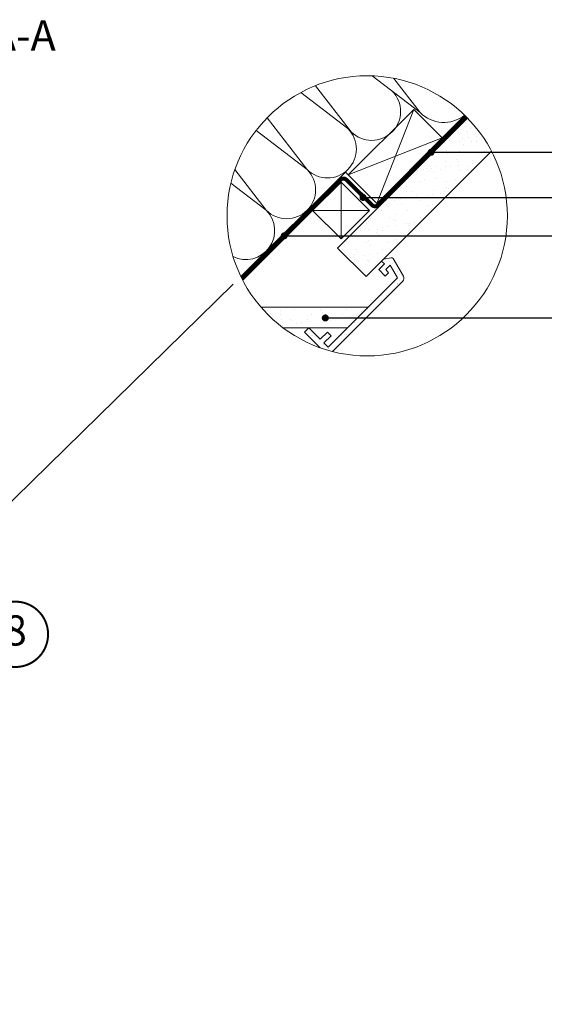
# Model space of a CAD drawing. Units: millimetres. Extents: x -14602 to -7177, y -131 to 3039.
# Drawn here: x -9633 to -9111, y 1183 to 2162 of the extents above; entities that cross this region are included whole.
import ezdxf
from ezdxf.enums import TextEntityAlignment as Align

# ---------------------------------------------------------------- set-up
doc = ezdxf.new("R2010")
doc.units = ezdxf.units.MM
doc.header["$LTSCALE"] = 50
doc.header["$MEASUREMENT"] = 0
doc.header["$PDMODE"] = 1
doc.header["$PDSIZE"] = 2
doc.linetypes.add('HIDDEN', pattern=[0.375, 0.25, -0.125])
doc.linetypes.add('VERDECKT2', pattern=[0.1875, 0.125, -0.0625])
doc.layers.get('0').update_dxf_attribs({"linetype": 'CONTINUOUS'})
doc.layers.get('DEFPOINTS').update_dxf_attribs({"color": 72, "linetype": 'CONTINUOUS'})
for name, color, linetype, lineweight in [('VELUX-DACHSCHRAFFUR', 8, 'CONTINUOUS', 5), ('VELUX_HATCH', 1, 'CONTINUOUS', 5), ('VELUX_INFO', 1, 'CONTINUOUS', 5), ('VELUX_INSIDECOVERING', 7, 'CONTINUOUS', 18)]:
    doc.layers.add(name, color=color, linetype=linetype, lineweight=lineweight)
for name, color, linetype in [('VELUX-INFO', 7, 'CONTINUOUS'), ('VELUX-TEXT', 10, 'CONTINUOUS'), ('VELUX_ROOFCONSTRUCTION', 7, 'CONTINUOUS'), ('VELUX_VAPOUR-BARRIER', 3, 'HIDDEN')]:
    doc.layers.add(name, color=color, linetype=linetype)
doc.styles.add('Verdana', font='verdana.ttf')
doc.dimstyles.new('VERDANA', dxfattribs={"dimtxt": 8, "dimasz": 12, "dimexe": 2, "dimexo": 0, "dimgap": 2, "dimtad": 1, "dimdec": 0, "dimzin": 0, "dimdsep": 46, "dimtxsty": 'Verdana', "dimcen": 0.09, "dimclrd": 256, "dimclre": 256, "dimclrt": 256, "dimadec": 0, "dimazin": 0, "dimtfac": 1, "dimtdec": 0, "dimtix": 1, "dimtmove": 0, "dimatfit": 3, "dimfxl": 0, "dimtolj": 1, "dimtzin": 0, "dimarcsym": 0})

# ---------------------------------------------------------------- blocks, each defined once
blk = doc.blocks.new('Position_1_10')
at = {"layer": 'VELUX-TEXT', "const_width": 2}
blk.add_lwpolyline([(-27.72584569558762, 16.95663529314379, -680.2406413038243), (-27.82507533244893, 16.79330767727834, 1.773395182032496)], format="xyb", dxfattribs=at)
at = {"layer": 'VELUX-TEXT', "style": 'Verdana'}
blk.add_attdef('POS', text='', height=30, dxfattribs=at).set_placement((1.523403625469655e-11, 2.41016095969826e-11), align=Align.MIDDLE)
blk = doc.blocks.new('_ArchTick')
at = {"color": 0, "linetype": 'ByBlock', "const_width": 0.15}
blk.add_lwpolyline([(-0.5, -0.5), (0.5, 0.5)], dxfattribs=at)
blk = doc.blocks.new('*D23')
at = {"layer": 'DEFPOINTS', "color": 0, "lineweight": 13}
for p in [(-10030.26367135224, 1310.564493112715), (-10025.77240733533, 1223.13293174848), (-10151.36467892992, 1189.484472258883), (-10151.36467892992, 1189.484472258883), (-9571.713272987992, 1189.484472258883)]:
    blk.add_point(p, dxfattribs=at)
at = {"layer": 'VELUX_INFO', "color": 7, "lineweight": -2}
blk.add_arc((-10151.36467892992, 1189.484472258883), 130.0216809240384, 1.272221872585407e-14, 44.99503490959864, dxfattribs=at)
at = {"layer": 'VELUX_INFO', "color": 7, "lineweight": -2, "xscale": 12, "yscale": 12, "zscale": 12}
for p, rotation in [((-10059.41749980006, 1281.415717003924), 134.9950349095986), ((-10021.34299800588, 1189.484472258883), 270)]:
    blk.add_blockref('_ArchTick', p, dxfattribs=dict(at, rotation=rotation))
at = {"layer": 'VELUX_INFO', "color": 7, "lineweight": 13, "insert": (-10017.15633851913, 1245.06857439886), "char_height": 20, "attachment_point": 5, "rotation": 292.4975174547993, "style": 'Verdana'}
blk.add_mtext('\\A1;15-55°', dxfattribs=at)

msp = doc.modelspace()

# ---------------------------------------------------------------- hatches: boundary and pattern name
at = {"layer": 'VELUX_HATCH'}
h = msp.add_hatch(dxfattribs=at)
h.set_pattern_fill('AR-SAND', color=0, scale=10, angle=-1.272221872585407e-14)
h.set_pattern_definition([(37.49999999999994, (9254.830987955784, -1508.466360828021), (-0.6299335810960756, 19.26823769013158), [0, -15.2, 0, -17, 0, -16.25]), (7.499999999999977, (9254.830987955784, -1508.466360828021), (17.69776705267728, 28.2214606522974), [0, -8.199999999999998, 0, -13.7, 0, -5.249999999999999]), (327.4999999999999, (9242.53098795578, -1508.466360828024), (31.14141861751495, 0.05659053536963832), [0, -5, 0, -18, 0, -23.5]), (317.4999999999999, (9242.53098795578, -1508.466360828024), (30.06126604572294, 8.776755649342482), [0, -2.5, 0, -11.8, 0, -13.5])])
edge = h.paths.add_edge_path()
edge.add_arc((-9287.375271491863, 1967.008594780275), 139.262124683702, 27.48817500666684, 44.21648481225574)
edge.add_line((-9187.564714994747, 2064.12600919785), (-9316.730755513858, 1934.959968677709))
edge.add_line((-9316.730755513858, 1934.959968677709), (-9288.446484268652, 1906.675697432493))
edge.add_line((-9288.446484268652, 1906.675697432492), (-9163.834989472325, 2031.28719222882))
at = {"layer": 'VELUX_HATCH', "lineweight": 5}
h = msp.add_hatch(dxfattribs=at)
h.set_pattern_fill('AR-SAND', color=0, scale=6, angle=45)
h.set_pattern_definition([(82.49999999999999, (3619.929383750523, 13773.54747082775), (-8.442079103457857, 7.90756273518966), [0, -9.120000000000001, 0, -10.2, 0, -9.75]), (52.5, (3619.929383750523, 13773.54747082775), (-4.464825064452516, 19.48187837822207), [0, -4.919999999999999, 0, -8.219999999999999, 0, -3.15]), (12.49999999999997, (3614.710935705365, 13768.32902278259), (13.18817563734178, 13.23619429891481), [0, -3, 0, -10.8, 0, -14.1]), (2.499999999999977, (3614.710935705365, 13768.32902278259), (9.030252981309708, 16.47757710507061), [0, -1.5, 0, -7.08, 0, -8.100000000000001])])
edge = h.paths.add_edge_path()
edge.add_arc((-9287.375271491894, 1967.008594780183), 139.2621246836114, 250.4468572629819, 255.6093793577205)
edge.add_line((-9321.9862720174, 1832.115978177134), (-9252.008359591911, 1902.093890602621))
edge.add_arc((-9254.83731731545, 1904.922848326151), 4.00075038000305, 315.0000000000875, 389.9999999999873)
edge.add_line((-9251.372565852167, 1906.923223516152), (-9261.477534044448, 1924.425541834058))
edge.add_arc((-9263.209909776087, 1923.425354239057), 2.000375189999311, 30.00000000003205, 101.3324913855061)
edge.add_line((-9263.602987904329, 1925.38672888095), (-9271.272353710287, 1923.849827990855))
edge.add_line((-9271.272353710287, 1923.849827990855), (-9273.111312744542, 1922.010868956601))
edge.add_line((-9273.111312744542, 1922.010868956601), (-9270.282307133208, 1919.181863345267))
edge.add_line((-9270.282307133208, 1919.181863345267), (-9275.940149736854, 1913.524020741624))
edge.add_line((-9275.940149736854, 1913.524020741623), (-9269.575034652997, 1907.158905657767))
edge.add_line((-9269.575034652997, 1907.158905657767), (-9266.286289283104, 1910.447651027661))
edge.add_line((-9266.286289283104, 1910.447651027662), (-9268.867677863278, 1913.524105051133))
edge.add_line((-9268.867677863278, 1913.524105051133), (-9264.585429226387, 1917.806353688023))
edge.add_line((-9264.585429226387, 1917.806353688023), (-9257.337172024254, 1905.251993158373))
edge.add_line((-9257.337172024254, 1905.251993158373), (-9326.154303784559, 1836.43486139807))
edge.add_line((-9326.154303784559, 1836.43486139807), (-9330.397685737293, 1840.678243350805))
edge.add_line((-9330.397685737293, 1840.678243350805), (-9323.325298173228, 1847.750630914871))
edge.add_line((-9323.325298173228, 1847.750630914871), (-9326.86149195526, 1851.286824696903))
edge.add_line((-9326.86149195526, 1851.286824696903), (-9333.933879519327, 1844.214437132838))
edge.add_line((-9333.933879519327, 1844.214437132838), (-9345.24973334564, 1855.530290959151))
edge.add_line((-9345.24973334564, 1855.530290959151), (-9349.493030988866, 1851.286993315925))
edge.add_line((-9349.493030988866, 1851.286993315925), (-9333.983662868175, 1835.77751147783))
at = {"layer": 'VELUX_HATCH'}
h = msp.add_hatch(dxfattribs=at)
h.set_pattern_fill('AR-SAND', color=0, scale=10, angle=-1.272221872585407e-14)
h.set_pattern_definition([(37.49999999999994, (9882.040087924694, -940.5875408525576), (-0.6299335810960756, 19.26823769013158), [0, -15.2, 0, -17, 0, -16.25]), (7.499999999999977, (9882.040087924694, -940.5875408525576), (17.69776705267728, 28.2214606522974), [0, -8.199999999999998, 0, -13.7, 0, -5.249999999999999]), (327.4999999999999, (9869.740087924698, -940.5875408525576), (31.14141861751495, 0.05659053536963832), [0, -5, 0, -18, 0, -23.5]), (317.4999999999999, (9869.740087924698, -940.5875408525576), (30.06126604572294, 8.776755649342482), [0, -2.5, 0, -11.8, 0, -13.5])])
edge = h.paths.add_edge_path()
edge.add_arc((-9287.375271491781, 1967.008594780363), 139.2621246838281, 220.6271457499096, 233.1771704069206)
edge.add_line((-9370.840995886047, 1855.53029095942), (-9307.058874224635, 1855.530290958753))
edge.add_line((-9307.058874224635, 1855.530290958753), (-9286.258873691055, 1876.330291491572))
edge.add_line((-9286.258873691055, 1876.330291491572), (-9393.070057022198, 1876.330308056732))

# ---------------------------------------------------------------- linework, layer by layer
at = {"layer": 'VELUX-DACHSCHRAFFUR', "color": 0}
for p, q in [((-9282.324876636276, 2106.179112071912), (-9234.762685241434, 2069.66106046299)), ((-9303.21992135754, 2050.444083030289), (-9338.739947087197, 2096.452055304187)), ((-9234.762685241434, 2069.66106046299), (-9260.925129771234, 2103.73580265924)), ((-9353.320622461413, 2089.667267759083), (-9306.476003889, 2053.700165561749)), ((-9241.166429424184, 2072.749691516281), (-9277.935982045883, 1979.411596399656)), ((-9212.882158176726, 2044.465420268819), (-9190.39508520564, 2066.952493239904)), ((-9347.277033978698, 2013.294807129864), (-9386.69240415793, 2064.630551994882)), ((-9397.714447179778, 2051.974503708099), (-9347.07919814979, 2013.09697130096)), ((-9212.882158176726, 2044.465420268819), (-9306.220253293344, 2007.695867647118)), ((-9387.880228239488, 1972.691612869075), (-9418.825415003337, 2012.995540126022)), ((-9422.803704189497, 1999.459773317931), (-9387.682392410577, 1972.493777040171)), ((-9341.57559235267, 1972.340528587789), (-9285.007049857748, 1972.34052858779))]:
    msp.add_line(p, q, dxfattribs=at)
at = {"layer": 'VELUX-DACHSCHRAFFUR'}
msp.add_line((-9313.291321105211, 2000.624799835253), (-9313.291321105211, 1944.056257340329), dxfattribs=at)
at = {"layer": 'VELUX-DACHSCHRAFFUR', "color": 0}
msp.add_lwpolyline([(-9306.220253293344, 2007.695867647118), (-9309.048680418091, 2010.524294771864), (-9412.892184429964, 1906.680790759992)], dxfattribs=at)
for centre, radius, start, end in [((-9282.918324227145, 2070.745680160687), 28.71079399964104, 224.9999999999908, 44.99999999999079), ((-9211.224601611984, 2093.19914409244), 33.28787710103334, 224.9999999999908, 308.3861570850317), ((-9326.777601019397, 2033.398568431352), 28.71079399964104, 224.9999999999908, 44.99999999999079), ((-9367.380795280185, 1992.795374170562), 28.71079399964104, 224.9999999999908, 44.99999999999079), ((-9407.983989540975, 1952.192179909773), 28.71079399964104, 243.9705810867357, 44.99999999999079)]:
    msp.add_arc(centre, radius, start, end, dxfattribs=at)
at = {"layer": 'VELUX_INFO', "color": 0, "lineweight": 13}
msp.add_line((-9420.583221374021, 1898.989753815935), (-9793.952404618627, 1533.11809027871), dxfattribs=at)
msp.add_circle((-9287.375271491865, 1967.008594780272), 139.2621246837053, dxfattribs=at)
at = {"layer": 'VELUX_INSIDECOVERING', "color": 0}
msp.add_lwpolyline([(-9163.834989472325, 2031.287192228819), (-9288.446484268652, 1906.675697432492), (-9316.730755513858, 1934.959968677709), (-9187.564714994847, 2064.126009197954)], dxfattribs=at)
at = {"layer": 'VELUX_INSIDECOVERING', "color": 0, "linetype": 'Continuous'}
msp.add_lwpolyline([(-9321.986272017402, 1832.115978177134), (-9252.008359591913, 1902.09389060262, 0.3394542588633962), (-9251.372565852167, 1906.923223516152), (-9261.47753404445, 1924.425541834058, 0.3217026890687506), (-9263.602987904329, 1925.386728880951), (-9271.272353710287, 1923.849827990855), (-9273.111312744542, 1922.010868956601), (-9270.282307133208, 1919.181863345267), (-9275.940149736854, 1913.524020741623), (-9269.575034652997, 1907.158905657767), (-9266.286289283104, 1910.447651027662), (-9268.867677863278, 1913.524105051133), (-9264.585429226387, 1917.806353688023), (-9257.337172024254, 1905.251993158373), (-9326.154303784559, 1836.43486139807), (-9330.397685737293, 1840.678243350805), (-9323.325298173228, 1847.750630914871), (-9326.86149195526, 1851.286824696903), (-9333.933879519327, 1844.214437132838), (-9345.24973334564, 1855.530290959151), (-9349.493030988866, 1851.286993315925), (-9333.983662868175, 1835.77751147783)], format="xyb", dxfattribs=at)
msp.add_lwpolyline([(-9393.070042811456, 1876.330291492666), (-9286.258873691055, 1876.330291491572), (-9307.058874224635, 1855.530290958753)], dxfattribs=at)
at = {"layer": 'VELUX_INSIDECOVERING', "linetype": 'Continuous'}
msp.add_lwpolyline([(-9307.058874224635, 1855.530290958753), (-9370.840995886047, 1855.53029095942)], dxfattribs=at)
at = {"layer": 'VELUX_ROOFCONSTRUCTION', "color": 0}
msp.add_line((-9341.57559235267, 1972.340528587789), (-9411.008045454295, 1902.908075486164), dxfattribs=at)
for points in [[(-9277.935982045883, 1979.411596399656), (-9212.882158176726, 2044.465420268819), (-9241.166429424184, 2072.749691516281), (-9306.220253293344, 2007.695867647118)], [(-9313.291321105211, 1944.056257340329), (-9285.007049857748, 1972.34052858779), (-9313.291321105211, 2000.624799835253), (-9341.57559235267, 1972.340528587789)]]:
    msp.add_lwpolyline(points, close=True, dxfattribs=at)
at = {"layer": 'VELUX_VAPOUR-BARRIER', "color": 0, "linetype": 'VERDECKT2', "ltscale": 2, "const_width": 4}
msp.add_lwpolyline([(-9411.967010487419, 1904.792536198233), (-9313.80644193911, 2002.915737700956, -0.4115183689505108), (-9308.175754332855, 2002.940597295872), (-9282.450081885005, 1977.674897549632, 0.411574022955416), (-9276.818855772568, 1977.700295548225), (-9188.96974452217, 2065.549406798627)], format="xyb", dxfattribs=at)

# ---------------------------------------------------------------- block references
at = {"layer": 'VELUX-TEXT', "color": 10}
msp.add_blockref('Position_1_10', (-9636.933599253327, 1550.805674136241), dxfattribs=at).add_auto_attribs({'POS': '8'})

# ---------------------------------------------------------------- texts
at = {"layer": 'VELUX-INFO', "insert": (-9796.07690928453, 2161.529775033719), "char_height": 30.36692506459949, "attachment_point": 1, "line_spacing_factor": 0.8465544239134566, "style": 'Verdana'}
msp.add_mtext('Coupe A-A', dxfattribs=at)

# ---------------------------------------------------------------- dimensions: what is measured, and where the dimension line sits
at = {"layer": 'VELUX_INFO', "lineweight": 13}
dim = msp.add_angular_dim_2l(base=(-10025.77240733533, 1223.13293174848), line1=((-10030.26367135224, 1310.564493112715), (-10151.36467892992, 1189.484472258883)), line2=((-10151.36467892992, 1189.484472258883), (-9571.713272987992, 1189.484472258883)), text='15-55°', dimstyle='VERDANA', override={"dimtxt": 20, "dimexe": 10, "dimgap": 5, "dimpost": '', "dimblk1": 'ArchTick', "dimblk2": 'ArchTick', "dimsah": 1, "dimdle": 10, "dimclrd": 7, "dimclre": 7, "dimclrt": 7}, dxfattribs=at)
dim.commit()
dim.dimension.update_dxf_attribs({"geometry": '*D23', "text_midpoint": (-10017.15633851913, 1245.068574398859)})

# ---------------------------------------------------------------- leaders
at = {"layer": 'VELUX-TEXT'}
for points in [[(-9223.91336253721, 2030.172578879634), (-9056.903048801802, 2030.335074718101), (-9004.419350643233, 2082.818772876672)], [(-9291.504908390703, 1985.275051759534), (-9022.663166984987, 1985.292973495456), (-9004.316676207372, 2003.574556472509)], [(-9369.808519134853, 1947.076258032859), (-9110.649964605327, 1947.094179768781), (-9013.93838025467, 1947.094179768781)], [(-9328.981581248268, 1865.423835824975), (-9142.910443025992, 1865.441757560897), (-9012.610443025993, 1865.441757560897)]]:
    msp.add_leader(points, dimstyle='VERDANA', override={"dimasz": 7, "dimtad": 0, "dimldrblk": 'Dot'}, dxfattribs=at)

doc.saveas('drawing.dxf')
